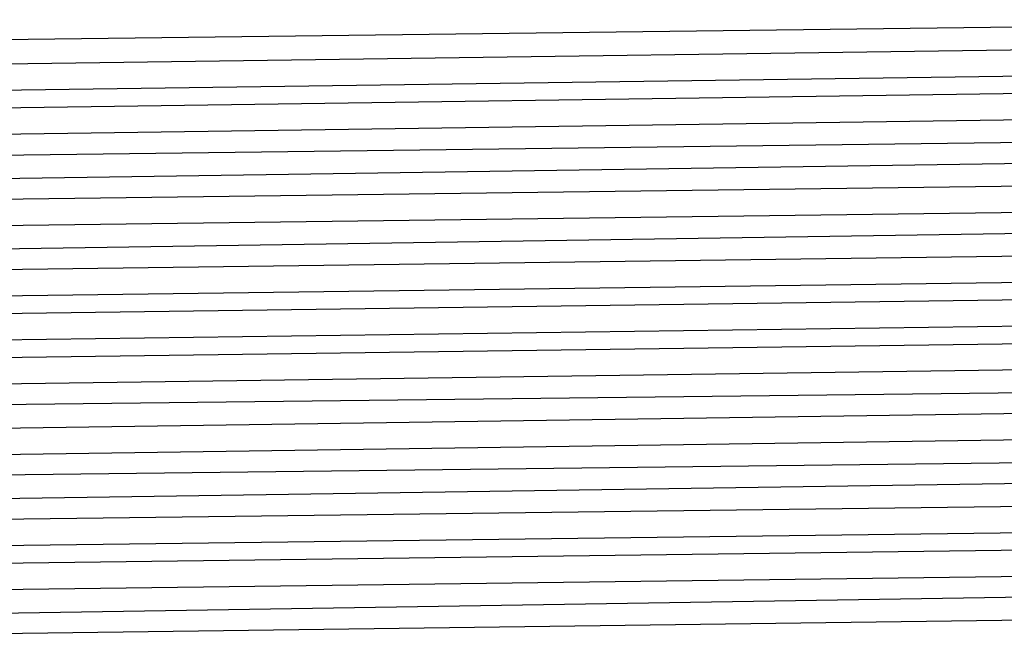
# Model space of a CAD drawing. Units: inches. Extents: x 986963 to 989603, y 7216058 to 7218698.
# Drawn here: x 988672 to 988674, y 7217321 to 7217322 of the extents above; entities that cross this region are included whole.
import ezdxf

# ---------------------------------------------------------------- set-up
doc = ezdxf.new("R2010")
doc.units = ezdxf.units.IN
doc.header["$MEASUREMENT"] = 0
doc.layers.add('Contour_98697216', color=7, linetype='Continuous', true_color=0xda5f38)

msp = doc.modelspace()

# ---------------------------------------------------------------- linework, layer by layer
at = {"layer": 'Contour_98697216'}
for points in [[(988654.1534, 7217311.9201, 2812), (988655.462, 7217314.4982, 2812), (988658.0499, 7217317.4083, 2812), (988660.7355, 7217319.2247, 2812), (988667.8351, 7217321.7052, 2812), (988668.0499, 7217321.8029, 2812), (988668.1574, 7217321.8224, 2812), (988676.0187, 7217321.9201, 2812), (988678.0304, 7217321.9396, 2812), (988678.0695, 7217321.9396, 2812), (988678.1378, 7217321.9201, 2812), (988685.4327, 7217319.3029, 2812), (988688.0499, 7217317.7013, 2812)], [(988654.212, 7217311.9201, 2811), (988655.5011, 7217314.4591, 2811), (988658.0499, 7217317.3302, 2811), (988660.7843, 7217319.1857, 2811), (988667.7374, 7217321.6076, 2811), (988668.0499, 7217321.7443, 2811), (988668.2062, 7217321.7638, 2811), (988678.0304, 7217321.9005, 2811), (988678.0499, 7217321.9005, 2811), (988678.089, 7217321.881, 2811), (988685.3937, 7217319.2638, 2811), (988688.0499, 7217317.6427, 2811)], [(988688.0499, 7217299.0294, 2810), (988683.2257, 7217296.7443, 2810), (988682.7472, 7217296.6271, 2810), (988678.0499, 7217294.9279, 2810), (988674.2902, 7217295.6701, 2810), (988672.3175, 7217296.1779, 2810), (988668.0499, 7217296.9201, 2810), (988664.5538, 7217298.424, 2810), (988659.1827, 7217301.9201, 2810), (988658.8117, 7217302.6818, 2810), (988658.0499, 7217303.8536, 2810), (988655.2863, 7217309.1661, 2810), (988654.2706, 7217311.9201, 2810), (988655.5402, 7217314.4201, 2810), (988658.0499, 7217317.2521, 2810), (988660.8331, 7217319.1271, 2810), (988667.6398, 7217321.5099, 2810), (988668.0499, 7217321.7052, 2810), (988668.255, 7217321.7052, 2810), (988677.9718, 7217321.8419, 2810), (988678.0499, 7217321.8419, 2810), (988678.1769, 7217321.8029, 2810), (988685.3449, 7217319.2247, 2810), (988688.0499, 7217317.5841, 2810)], [(988688.0499, 7217299.088, 2809), (988683.1769, 7217296.7833, 2809), (988682.8156, 7217296.6857, 2809), (988678.0499, 7217294.9669, 2809), (988674.2316, 7217295.7286, 2809), (988672.3468, 7217296.2169, 2809), (988668.0499, 7217296.9591, 2809), (988664.5831, 7217298.4435, 2809), (988659.2511, 7217301.9201, 2809), (988658.8605, 7217302.7208, 2809), (988658.0499, 7217303.9904, 2809), (988655.3351, 7217309.2052, 2809), (988654.3292, 7217311.9201, 2809), (988655.5792, 7217314.381, 2809), (988658.0499, 7217317.174, 2809), (988660.882, 7217319.088, 2809), (988667.5421, 7217321.4122, 2809), (988668.0499, 7217321.6466, 2809), (988668.3038, 7217321.6661, 2809), (988677.923, 7217321.8029, 2809), (988678.0499, 7217321.8029, 2809), (988678.2648, 7217321.7052, 2809), (988685.3058, 7217319.1857, 2809), (988688.0499, 7217317.506, 2809)], [(988688.0499, 7217299.1661, 2808), (988683.1378, 7217296.8224, 2808), (988682.8937, 7217296.7638, 2808), (988678.0499, 7217295.0255, 2808), (988674.173, 7217295.7872, 2808), (988672.3859, 7217296.256, 2808), (988668.0499, 7217296.9982, 2808), (988664.6124, 7217298.4826, 2808), (988659.3292, 7217301.9201, 2808), (988658.9093, 7217302.7794, 2808), (988658.0499, 7217304.1076, 2808), (988655.3742, 7217309.2443, 2808), (988654.3878, 7217311.9201, 2808), (988655.6183, 7217314.3615, 2808), (988658.0499, 7217317.0958, 2808), (988660.9308, 7217319.0294, 2808), (988667.4445, 7217321.3146, 2808), (988668.0499, 7217321.588, 2808), (988668.3527, 7217321.6076, 2808), (988677.8742, 7217321.7443, 2808), (988678.0499, 7217321.7638, 2808), (988678.3429, 7217321.6271, 2808), (988685.2667, 7217319.1466, 2808), (988688.0499, 7217317.4474, 2808)], [(988688.0499, 7217299.2247, 2807), (988683.0988, 7217296.8615, 2807), (988682.962, 7217296.8419, 2807), (988678.0499, 7217295.0646, 2807), (988674.1144, 7217295.8458, 2807), (988672.4152, 7217296.2951, 2807), (988668.0499, 7217297.0372, 2807), (988664.632, 7217298.5021, 2807), (988659.3976, 7217301.9201, 2807), (988658.9581, 7217302.8185, 2807), (988658.0499, 7217304.2247, 2807), (988655.4132, 7217309.2833, 2807), (988654.4464, 7217311.9201, 2807), (988655.6574, 7217314.3224, 2807), (988658.0499, 7217316.9982, 2807), (988660.9796, 7217318.9904, 2807), (988667.3468, 7217321.2169, 2807), (988668.0499, 7217321.5294, 2807), (988668.4113, 7217321.5685, 2807), (988677.8253, 7217321.6857, 2807), (988678.0499, 7217321.7052, 2807), (988678.4308, 7217321.5294, 2807), (988685.2277, 7217319.088, 2807), (988688.0499, 7217317.3888, 2807)], [(988688.0499, 7217299.2833, 2806), (988683.0597, 7217296.9201, 2806), (988683.0402, 7217296.9005, 2806), (988678.0499, 7217295.1036, 2806), (988674.0656, 7217295.9044, 2806), (988672.4542, 7217296.3146, 2806), (988668.0499, 7217297.0763, 2806), (988664.6613, 7217298.5411, 2806), (988659.4659, 7217301.9201, 2806), (988658.9972, 7217302.8771, 2806), (988658.0499, 7217304.3419, 2806), (988655.4523, 7217309.3224, 2806), (988654.4952, 7217311.9201, 2806), (988655.6964, 7217314.2833, 2806), (988658.0499, 7217316.9201, 2806), (988661.0284, 7217318.9513, 2806), (988667.2394, 7217321.1193, 2806), (988668.0499, 7217321.4708, 2806), (988668.4601, 7217321.5099, 2806), (988677.7667, 7217321.6466, 2806), (988678.0499, 7217321.6661, 2806), (988678.5187, 7217321.4513, 2806), (988685.1886, 7217319.049, 2806), (988688.0499, 7217317.3107, 2806)], [(988688.0499, 7217299.3419, 2805), (988683.1378, 7217297.0177, 2805), (988683.0206, 7217296.9396, 2805), (988678.0499, 7217295.1622, 2805), (988674.007, 7217295.963, 2805), (988672.4835, 7217296.3536, 2805), (988668.0499, 7217297.1349, 2805), (988664.6906, 7217298.5607, 2805), (988659.5441, 7217301.9201, 2805), (988659.046, 7217302.9161, 2805), (988658.0499, 7217304.4591, 2805), (988655.5011, 7217309.3615, 2805), (988654.5538, 7217311.9201, 2805), (988655.7355, 7217314.2443, 2805), (988658.0499, 7217316.8419, 2805), (988661.0773, 7217318.8927, 2805), (988667.1417, 7217321.0216, 2805), (988668.0499, 7217321.4318, 2805), (988668.5089, 7217321.4708, 2805), (988677.7179, 7217321.588, 2805), (988678.0499, 7217321.6076, 2805), (988678.6066, 7217321.3732, 2805), (988685.1495, 7217319.0099, 2805), (988688.0499, 7217317.2521, 2805)], [(988688.0499, 7217299.4005, 2804), (988683.255, 7217297.1349, 2804), (988682.9913, 7217296.9786, 2804), (988678.0499, 7217295.2013, 2804), (988673.9484, 7217296.0216, 2804), (988672.5226, 7217296.3927, 2804), (988668.0499, 7217297.174, 2804), (988664.7199, 7217298.5997, 2804), (988659.6124, 7217301.9201, 2804), (988659.0949, 7217302.9747, 2804), (988658.0499, 7217304.5958, 2804), (988655.5402, 7217309.4005, 2804), (988654.6124, 7217311.9201, 2804), (988655.7648, 7217314.2052, 2804), (988658.0499, 7217316.7638, 2804), (988661.1261, 7217318.8536, 2804), (988667.0441, 7217320.9044, 2804), (988668.0499, 7217321.3732, 2804), (988668.5577, 7217321.4122, 2804), (988677.6691, 7217321.5294, 2804), (988678.0499, 7217321.5685, 2804), (988678.6945, 7217321.2755, 2804), (988685.1007, 7217318.9708, 2804), (988688.0499, 7217317.1935, 2804)], [(988688.0499, 7217299.4591, 2803), (988683.3722, 7217297.2521, 2803), (988682.9523, 7217297.0177, 2803), (988678.0499, 7217295.2404, 2803), (988673.8898, 7217296.0802, 2803), (988672.5519, 7217296.4122, 2803), (988668.0499, 7217297.213, 2803), (988664.7492, 7217298.6193, 2803), (988659.6808, 7217301.9201, 2803), (988659.1437, 7217303.0138, 2803), (988658.0499, 7217304.713, 2803), (988655.5792, 7217309.4591, 2803), (988654.671, 7217311.9201, 2803), (988655.8038, 7217314.1661, 2803), (988658.0499, 7217316.6857, 2803), (988661.1749, 7217318.7951, 2803), (988666.9464, 7217320.8068, 2803), (988668.0499, 7217321.3146, 2803), (988668.6066, 7217321.3536, 2803), (988677.6105, 7217321.4904, 2803), (988678.0499, 7217321.5099, 2803), (988678.7824, 7217321.1974, 2803), (988685.0617, 7217318.9318, 2803), (988688.0499, 7217317.1154, 2803)], [(988688.0499, 7217299.5177, 2802), (988683.4894, 7217297.3497, 2802), (988682.923, 7217297.0568, 2802), (988678.0499, 7217295.299, 2802), (988673.8312, 7217296.1388, 2802), (988672.5812, 7217296.4513, 2802), (988668.0499, 7217297.2521, 2802), (988664.7784, 7217298.6388, 2802), (988659.7492, 7217301.9201, 2802), (988659.1925, 7217303.0529, 2802), (988658.0499, 7217304.8302, 2802), (988655.6281, 7217309.4982, 2802), (988654.7296, 7217311.9201, 2802), (988655.8429, 7217314.1271, 2802), (988658.0499, 7217316.6076, 2802), (988661.2238, 7217318.756, 2802), (988666.8488, 7217320.7091, 2802), (988668.0499, 7217321.256, 2802), (988668.6554, 7217321.3146, 2802), (988677.5617, 7217321.4318, 2802), (988678.0499, 7217321.4708, 2802), (988678.8605, 7217321.0997, 2802), (988685.0226, 7217318.8927, 2802), (988688.0499, 7217317.0568, 2802)], [(988688.0499, 7217299.5763, 2801), (988683.6066, 7217297.4669, 2801), (988682.8839, 7217297.0763, 2801), (988678.0499, 7217295.338, 2801), (988673.7726, 7217296.1974, 2801), (988672.6202, 7217296.4904, 2801), (988668.0499, 7217297.2911, 2801), (988664.8077, 7217298.6779, 2801), (988659.8273, 7217301.9201, 2801), (988659.2413, 7217303.1115, 2801), (988658.0499, 7217304.9474, 2801), (988655.6671, 7217309.5372, 2801), (988654.7882, 7217311.9201, 2801), (988655.882, 7217314.088, 2801), (988658.0499, 7217316.5294, 2801), (988661.2628, 7217318.6974, 2801), (988666.7413, 7217320.6115, 2801), (988668.0499, 7217321.2169, 2801), (988668.7042, 7217321.256, 2801), (988677.5128, 7217321.3732, 2801), (988678.0499, 7217321.4122, 2801), (988678.9484, 7217321.0216, 2801), (988684.9835, 7217318.8536, 2801), (988688.0499, 7217316.9982, 2801)], [(988688.0499, 7217299.6349, 2800), (988683.714, 7217297.5841, 2800), (988682.8546, 7217297.1154, 2800), (988678.0499, 7217295.3966, 2800), (988673.714, 7217296.256, 2800), (988672.6495, 7217296.5294, 2800), (988668.0499, 7217297.3302, 2800), (988664.8273, 7217298.6974, 2800), (988659.8956, 7217301.9201, 2800), (988659.2902, 7217303.1505, 2800), (988658.0499, 7217305.0841, 2800), (988655.7062, 7217309.5763, 2800), (988654.837, 7217311.9201, 2800), (988655.921, 7217314.049, 2800), (988658.0499, 7217316.4513, 2800), (988661.3117, 7217318.6583, 2800), (988666.6437, 7217320.5138, 2800), (988668.0499, 7217321.1583, 2800), (988668.7531, 7217321.2169, 2800), (988677.464, 7217321.3341, 2800), (988678.0499, 7217321.3732, 2800), (988679.0363, 7217320.9435, 2800), (988684.9445, 7217318.8146, 2800), (988688.0499, 7217316.9201, 2800)], [(988688.0499, 7217299.6935, 2799), (988683.8312, 7217297.7013, 2799), (988682.8156, 7217297.1544, 2799), (988678.0499, 7217295.4357, 2799), (988673.6554, 7217296.3146, 2799), (988672.6886, 7217296.549, 2799), (988668.0499, 7217297.3693, 2799), (988664.8566, 7217298.7365, 2799), (988659.964, 7217301.9201, 2799), (988659.339, 7217303.2091, 2799), (988658.0499, 7217305.2013, 2799), (988655.7452, 7217309.6154, 2799), (988654.8956, 7217311.9201, 2799), (988655.9601, 7217314.0099, 2799), (988658.0499, 7217316.3732, 2799), (988661.3605, 7217318.5997, 2799), (988666.546, 7217320.4161, 2799), (988668.0499, 7217321.0997, 2799), (988668.8117, 7217321.1583, 2799), (988677.4054, 7217321.2755, 2799), (988678.0499, 7217321.3341, 2799), (988679.1242, 7217320.8458, 2799), (988684.9054, 7217318.7755, 2799), (988688.0499, 7217316.8615, 2799)], [(988688.0499, 7217299.7716, 2798), (988683.9484, 7217297.8185, 2798), (988682.7863, 7217297.1935, 2798), (988678.0499, 7217295.4747, 2798), (988673.6066, 7217296.3732, 2798), (988672.7179, 7217296.588, 2798), (988668.0499, 7217297.4083, 2798), (988664.8859, 7217298.756, 2798), (988660.0324, 7217301.9201, 2798), (988659.3781, 7217303.2482, 2798), (988658.0499, 7217305.3185, 2798), (988655.7941, 7217309.6544, 2798), (988654.9542, 7217311.9201, 2798), (988655.9992, 7217313.9708, 2798), (988658.0499, 7217316.2755, 2798), (988661.4093, 7217318.5607, 2798), (988666.4484, 7217320.3185, 2798), (988668.0499, 7217321.0411, 2798), (988668.8605, 7217321.1193, 2798), (988677.3566, 7217321.2365, 2798), (988678.0499, 7217321.2755, 2798), (988679.212, 7217320.7677, 2798), (988684.8663, 7217318.7365, 2798), (988688.0499, 7217316.8029, 2798)], [(988688.0499, 7217299.8302, 2797), (988684.0656, 7217297.9357, 2797), (988682.757, 7217297.213, 2797), (988678.0499, 7217295.5333, 2797), (988673.548, 7217296.4318, 2797), (988672.757, 7217296.6271, 2797), (988668.0499, 7217297.4474, 2797), (988664.9152, 7217298.7951, 2797), (988660.1105, 7217301.9201, 2797), (988659.4269, 7217303.3068, 2797), (988658.0499, 7217305.4357, 2797), (988655.8331, 7217309.6935, 2797), (988655.0128, 7217311.9201, 2797), (988656.0382, 7217313.9318, 2797), (988658.0499, 7217316.1974, 2797), (988661.4581, 7217318.5021, 2797), (988666.3507, 7217320.2208, 2797), (988668.0499, 7217321.0021, 2797), (988668.9093, 7217321.0607, 2797), (988677.3077, 7217321.1779, 2797), (988678.0499, 7217321.2365, 2797), (988679.2902, 7217320.6701, 2797), (988684.8175, 7217318.6974, 2797), (988688.0499, 7217316.7247, 2797)], [(988688.0499, 7217299.8888, 2796), (988684.1827, 7217298.0529, 2796), (988682.7179, 7217297.2521, 2796), (988678.0499, 7217295.5724, 2796), (988673.4894, 7217296.4904, 2796), (988672.7863, 7217296.6661, 2796), (988668.0499, 7217297.4865, 2796), (988664.9445, 7217298.8146, 2796), (988660.1788, 7217301.9201, 2796), (988659.4757, 7217303.3458, 2796), (988658.0499, 7217305.5529, 2796), (988655.8722, 7217309.7521, 2796), (988655.0714, 7217311.9201, 2796), (988656.0675, 7217313.8927, 2796), (988658.0499, 7217316.1193, 2796), (988661.507, 7217318.463, 2796), (988666.2531, 7217320.1232, 2796), (988668.0499, 7217320.9435, 2796), (988668.9581, 7217321.0216, 2796), (988677.2589, 7217321.1193, 2796), (988678.0499, 7217321.1779, 2796), (988679.3781, 7217320.5919, 2796), (988684.7784, 7217318.6583, 2796), (988688.0499, 7217316.6661, 2796)], [(988688.0499, 7217299.9474, 2795), (988684.2902, 7217298.1701, 2795), (988682.6886, 7217297.2911, 2795), (988678.0499, 7217295.6115, 2795), (988673.4308, 7217296.549, 2795), (988672.8253, 7217296.6857, 2795), (988668.0499, 7217297.5255, 2795), (988664.9738, 7217298.8341, 2795), (988660.2472, 7217301.9201, 2795), (988659.5245, 7217303.4044, 2795), (988658.0499, 7217305.6896, 2795), (988655.9113, 7217309.7911, 2795), (988655.13, 7217311.9201, 2795), (988656.1066, 7217313.8536, 2795), (988658.0499, 7217316.0411, 2795), (988661.5558, 7217318.424, 2795), (988666.1456, 7217320.0255, 2795), (988668.0499, 7217320.8849, 2795), (988669.007, 7217320.963, 2795), (988677.2003, 7217321.0802, 2795), (988678.0499, 7217321.1388, 2795), (988679.4659, 7217320.5138, 2795), (988684.7394, 7217318.6193, 2795), (988688.0499, 7217316.6076, 2795)], [(988688.0499, 7217300.006, 2794), (988684.4074, 7217298.2872, 2794), (988682.6495, 7217297.3107, 2794), (988678.0499, 7217295.6701, 2794), (988673.3722, 7217296.6076, 2794), (988672.8546, 7217296.7247, 2794), (988668.0499, 7217297.5646, 2794), (988665.0031, 7217298.8732, 2794), (988660.3253, 7217301.9201, 2794), (988659.5734, 7217303.4435, 2794), (988658.0499, 7217305.8068, 2794), (988655.9601, 7217309.8302, 2794), (988655.1886, 7217311.9201, 2794), (988656.1456, 7217313.8146, 2794), (988658.0499, 7217315.963, 2794), (988661.6046, 7217318.3654, 2794), (988666.048, 7217319.9279, 2794), (988668.0499, 7217320.8263, 2794), (988669.0558, 7217320.9044, 2794), (988677.1515, 7217321.0216, 2794), (988678.0499, 7217321.0802, 2794), (988679.5538, 7217320.4161, 2794), (988684.7003, 7217318.5607, 2794), (988688.0499, 7217316.5294, 2794)], [(988688.0499, 7217300.0646, 2793), (988684.5245, 7217298.3849, 2793), (988682.6202, 7217297.3497, 2793), (988678.0499, 7217295.7091, 2793), (988673.3136, 7217296.6466, 2793), (988672.8937, 7217296.7638, 2793), (988668.0499, 7217297.6036, 2793), (988665.0324, 7217298.8927, 2793), (988660.3937, 7217301.9201, 2793), (988659.6222, 7217303.4826, 2793), (988658.0499, 7217305.924, 2793), (988655.9992, 7217309.8693, 2793), (988655.2374, 7217311.9201, 2793), (988656.1847, 7217313.7755, 2793), (988658.0499, 7217315.8849, 2793), (988661.6534, 7217318.3263, 2793), (988665.9503, 7217319.8107, 2793), (988668.0499, 7217320.7677, 2793), (988669.1046, 7217320.8654, 2793), (988677.1027, 7217320.963, 2793), (988678.0499, 7217321.0411, 2793), (988679.6417, 7217320.338, 2793), (988684.6613, 7217318.5216, 2793), (988688.0499, 7217316.4708, 2793)], [(988688.0499, 7217300.1232, 2792), (988684.6417, 7217298.5021, 2792), (988682.5812, 7217297.3888, 2792), (988678.0499, 7217295.7482, 2792), (988673.255, 7217296.7052, 2792), (988672.923, 7217296.8029, 2792), (988668.0499, 7217297.6427, 2792), (988665.0519, 7217298.9318, 2792), (988660.462, 7217301.9201, 2792), (988659.671, 7217303.5411, 2792), (988658.0499, 7217306.0411, 2792), (988656.0382, 7217309.9083, 2792), (988655.296, 7217311.9201, 2792), (988656.2238, 7217313.756, 2792), (988658.0499, 7217315.8068, 2792), (988661.7023, 7217318.2677, 2792), (988665.8527, 7217319.713, 2792), (988668.0499, 7217320.7286, 2792), (988669.1534, 7217320.8068, 2792), (988677.0441, 7217320.924, 2792), (988678.0499, 7217320.9826, 2792), (988679.7199, 7217320.2404, 2792), (988684.6222, 7217318.4826, 2792), (988688.0499, 7217316.4122, 2792)], [(988688.0499, 7217300.1818, 2791), (988684.7589, 7217298.6193, 2791), (988682.5519, 7217297.4279, 2791), (988678.0499, 7217295.8068, 2791), (988673.1964, 7217296.7638, 2791), (988672.962, 7217296.8224, 2791), (988668.0499, 7217297.6818, 2791), (988665.0812, 7217298.9513, 2791), (988660.5304, 7217301.9201, 2791), (988659.7199, 7217303.5802, 2791), (988658.0499, 7217306.1779, 2791), (988656.0773, 7217309.9474, 2791), (988655.3546, 7217311.9201, 2791), (988656.2628, 7217313.7169, 2791), (988658.0499, 7217315.7286, 2791), (988661.7511, 7217318.2286, 2791), (988665.755, 7217319.6154, 2791), (988668.0499, 7217320.6701, 2791), (988669.212, 7217320.7677, 2791), (988676.9952, 7217320.8654, 2791), (988678.0499, 7217320.9435, 2791), (988679.8077, 7217320.1622, 2791), (988684.5734, 7217318.4435, 2791), (988688.0499, 7217316.3341, 2791)], [(988688.0499, 7217300.2404, 2790), (988684.8663, 7217298.7365, 2790), (988682.5128, 7217297.4474, 2790), (988678.0499, 7217295.8458, 2790), (988673.1378, 7217296.8224, 2790), (988672.9913, 7217296.8615, 2790), (988668.0499, 7217297.7208, 2790), (988665.1105, 7217298.9904, 2790), (988660.6085, 7217301.9201, 2790), (988659.7687, 7217303.6388, 2790), (988658.0499, 7217306.2951, 2790), (988656.1261, 7217309.9865, 2790), (988655.4132, 7217311.9201, 2790), (988656.3019, 7217313.6779, 2790), (988658.0499, 7217315.631, 2790), (988661.7902, 7217318.1701, 2790), (988665.6476, 7217319.5177, 2790), (988668.0499, 7217320.6115, 2790), (988669.2609, 7217320.7091, 2790), (988676.9464, 7217320.8068, 2790), (988678.0499, 7217320.9044, 2790), (988679.8956, 7217320.0646, 2790), (988684.5343, 7217318.4044, 2790), (988688.0499, 7217316.2755, 2790)], [(988688.0499, 7217300.299, 2789), (988684.9835, 7217298.8536, 2789), (988682.4835, 7217297.4865, 2789), (988678.0499, 7217295.8849, 2789), (988673.089, 7217296.881, 2789), (988673.0304, 7217296.9005, 2789), (988668.0499, 7217297.7599, 2789), (988665.1398, 7217299.0099, 2789), (988660.6769, 7217301.9201, 2789), (988659.8077, 7217303.6779, 2789), (988658.0499, 7217306.4122, 2789), (988656.1652, 7217310.0255, 2789), (988655.4718, 7217311.9201, 2789), (988656.3409, 7217313.6388, 2789), (988658.0499, 7217315.5529, 2789), (988661.839, 7217318.131, 2789), (988665.5499, 7217319.4201, 2789), (988668.0499, 7217320.5529, 2789), (988669.3097, 7217320.6701, 2789), (988676.8976, 7217320.7677, 2789), (988678.0499, 7217320.8458, 2789), (988679.9835, 7217319.9865, 2789), (988684.4952, 7217318.3654, 2789), (988688.0499, 7217316.2169, 2789)], [(988688.0499, 7217300.3771, 2788), (988685.1007, 7217298.9708, 2788), (988682.4445, 7217297.5255, 2788), (988678.0499, 7217295.9435, 2788), (988673.0695, 7217296.9396, 2788), (988673.0304, 7217296.9396, 2788), (988668.0499, 7217297.799, 2788), (988665.1691, 7217299.0294, 2788), (988660.7452, 7217301.9201, 2788), (988659.8566, 7217303.7365, 2788), (988658.0499, 7217306.5294, 2788), (988656.2042, 7217310.0841, 2788), (988655.5304, 7217311.9201, 2788), (988656.3702, 7217313.5997, 2788), (988658.0499, 7217315.4747, 2788), (988661.8878, 7217318.0724, 2788), (988665.4523, 7217319.3224, 2788), (988668.0499, 7217320.5138, 2788), (988669.3585, 7217320.6115, 2788), (988676.839, 7217320.7091, 2788), (988678.0499, 7217320.8068, 2788), (988680.0714, 7217319.9083, 2788), (988684.4562, 7217318.3263, 2788), (988688.0499, 7217316.1388, 2788)], [(988688.0499, 7217300.4357, 2787), (988685.2179, 7217299.088, 2787), (988682.4152, 7217297.5646, 2787), (988678.0499, 7217295.9826, 2787), (988673.0988, 7217296.9786, 2787), (988672.9816, 7217296.9786, 2787), (988668.0499, 7217297.838, 2787), (988665.1984, 7217299.0685, 2787), (988660.8234, 7217301.9201, 2787), (988659.9054, 7217303.7755, 2787), (988658.0499, 7217306.6661, 2787), (988656.2433, 7217310.1232, 2787), (988655.5792, 7217311.9201, 2787), (988656.4093, 7217313.5607, 2787), (988658.0499, 7217315.3966, 2787), (988661.9367, 7217318.0333, 2787), (988665.3546, 7217319.2247, 2787), (988668.0499, 7217320.4552, 2787), (988669.4074, 7217320.5529, 2787), (988676.7902, 7217320.6701, 2787), (988678.0499, 7217320.7482, 2787), (988680.1495, 7217319.8107, 2787), (988684.4171, 7217318.2872, 2787), (988688.0499, 7217316.0802, 2787)], [(988688.0499, 7217300.4943, 2786), (988685.3253, 7217299.2052, 2786), (988682.3761, 7217297.5841, 2786), (988678.0499, 7217296.0216, 2786), (988673.1378, 7217297.0177, 2786), (988672.9327, 7217297.0372, 2786), (988668.0499, 7217297.8771, 2786), (988665.2277, 7217299.088, 2786), (988660.8917, 7217301.9201, 2786), (988659.9542, 7217303.8341, 2786), (988658.0499, 7217306.7833, 2786), (988656.2921, 7217310.1622, 2786), (988655.6378, 7217311.9201, 2786), (988656.4484, 7217313.5216, 2786), (988658.0499, 7217315.3185, 2786), (988661.9855, 7217317.9747, 2786), (988665.257, 7217319.1271, 2786), (988668.0499, 7217320.3966, 2786), (988669.4562, 7217320.5138, 2786), (988676.7413, 7217320.6115, 2786), (988678.0499, 7217320.7091, 2786), (988680.2374, 7217319.7326, 2786), (988684.3781, 7217318.2482, 2786), (988688.0499, 7217316.0216, 2786)]]:
    msp.add_polyline3d(points, dxfattribs=at)

doc.saveas('drawing.dxf')
